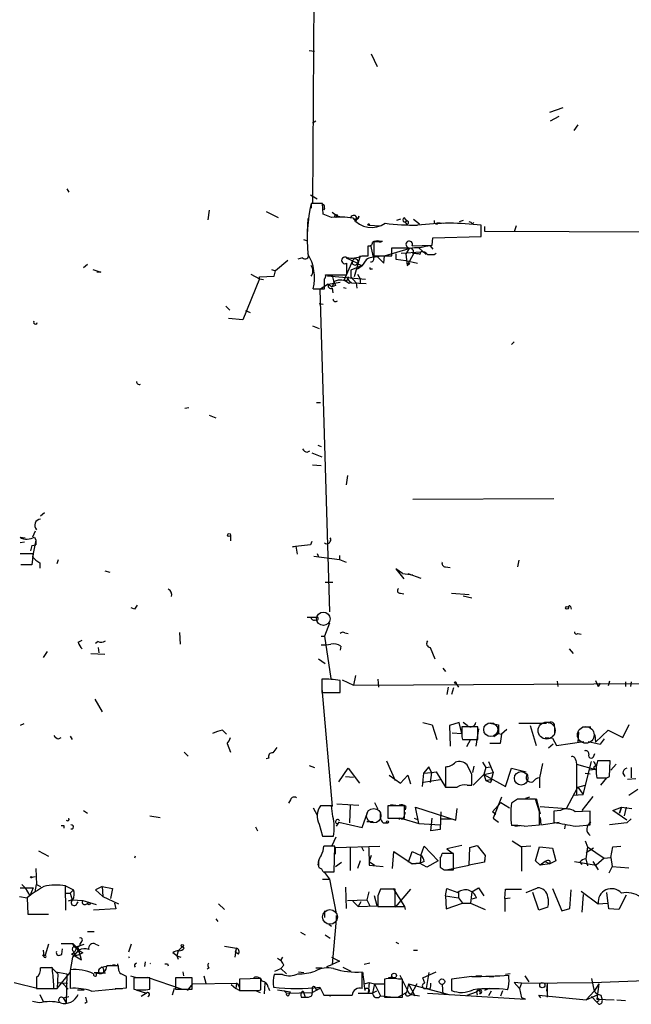
# Model space of a CAD drawing. Extents: x 2 to 739, y 1307 to 2241.
# Drawn here: x 134 to 213, y 1310 to 1436 of the extents above; entities that cross this region are included whole.
import ezdxf

# ---------------------------------------------------------------- set-up
doc = ezdxf.new("R2010")
doc.units = 0
doc.header["$MEASUREMENT"] = 0
doc.layers.add('MAIN', color=5, linetype='CONTINUOUS')

msp = doc.modelspace()

# ---------------------------------------------------------------- linework, layer by layer
at = {"layer": 'MAIN'}
for p, q in [((171.8733, 1439.0213), (171.704, 1412.6053)), ((171.2807, 1432.0786), (171.958, 1431.994)), ((179.2393, 1431.6553), (180.0013, 1430.0466)), ((202.0993, 1424.2046), (203.7927, 1424.7973)), ((202.184, 1423.104), (203.2847, 1423.6966)), ((171.704, 1422.85), (172.1273, 1423.104)), ((205.6553, 1422.596), (205.1473, 1421.834)), ((140.2927, 1414.3833), (140.5467, 1413.96)), ((171.45, 1413.6213), (172.2967, 1413.1133)), ((172.974, 1412.5206), (171.5347, 1412.5206)), ((171.5347, 1412.5206), (171.5347, 1411.928)), ((173.0587, 1411.166), (172.974, 1412.5206)), ((173.228, 1411.928), (173.1433, 1411.674)), ((158.496, 1411.674), (158.3267, 1410.404)), ((165.7773, 1411.5046), (167.3013, 1410.7426)), ((174.1593, 1410.7426), (173.0587, 1411.166)), ((174.9213, 1410.912), (175.514, 1410.8273)), ((177.1227, 1410.2346), (177.546, 1410.658)), ((177.6307, 1410.912), (177.546, 1410.658)), ((183.7267, 1410.3193), (183.4727, 1410.658)), ((171.1113, 1410.5733), (171.0267, 1408.88)), ((178.9853, 1409.7266), (180.34, 1409.642)), ((182.9647, 1410.4886), (182.4567, 1410.3193)), ((183.9807, 1410.15), (183.7267, 1410.3193)), ((184.658, 1410.4886), (185.42, 1409.896)), ((187.6213, 1410.0653), (188.468, 1409.9806)), ((191.008, 1410.3193), (190.5, 1410.15)), ((192.1933, 1409.896), (192.3627, 1410.0653)), ((193.294, 1408.2873), (193.294, 1409.7266)), ((193.7173, 1409.5573), (193.7173, 1408.9646)), ((197.7813, 1409.642), (197.5273, 1408.88)), ((187.1133, 1408.118), (193.294, 1408.2873)), ((193.7173, 1408.9646), (241.554, 1408.7953)), ((171.1113, 1407.6946), (170.6033, 1407.864)), ((178.816, 1405.832), (178.816, 1407.102)), ((179.1547, 1407.1866), (179.4933, 1405.6626)), ((180.2553, 1407.61), (179.578, 1407.61)), ((179.578, 1407.61), (179.578, 1405.832)), ((180.2553, 1407.6946), (180.6787, 1407.6946)), ((184.4887, 1407.102), (187.0287, 1407.1866)), ((186.7747, 1407.102), (187.1133, 1406.6786)), ((187.0287, 1407.1866), (187.1133, 1408.118)), ((177.8, 1405.832), (177.038, 1403.1226)), ((178.054, 1405.832), (178.816, 1405.832)), ((179.4933, 1405.6626), (180.5093, 1405.832)), ((179.578, 1405.832), (181.864, 1405.832)), ((180.086, 1405.6626), (180.848, 1404.9006)), ((180.848, 1404.9006), (180.9327, 1405.832)), ((180.9327, 1405.832), (184.0653, 1406.7633)), ((181.864, 1405.832), (181.864, 1406.848)), ((181.864, 1406.848), (184.0653, 1406.848)), ((182.372, 1406.086), (182.372, 1405.4086)), ((183.0493, 1406.1706), (185.5893, 1406.34)), ((184.0653, 1406.7633), (183.642, 1406.086)), ((183.642, 1406.086), (183.8113, 1404.562)), ((184.658, 1406.086), (183.8113, 1404.562)), ((185.3353, 1406.848), (186.2667, 1406.0013)), ((185.5047, 1406.0013), (185.5893, 1406.34)), ((187.2827, 1406.0013), (187.5367, 1406.1706)), ((142.4093, 1404.308), (142.9173, 1404.7313)), ((168.5713, 1405.2393), (166.9627, 1403.8846)), ((170.434, 1405.578), (169.8413, 1405.4086)), ((175.768, 1402.6993), (176.8687, 1405.2393)), ((176.022, 1405.578), (177.4613, 1404.9006)), ((176.1067, 1403.3766), (176.1067, 1404.9006)), ((178.054, 1404.562), (176.6147, 1403.9693)), ((177.4613, 1404.816), (178.054, 1404.562)), ((177.4613, 1404.1386), (178.054, 1404.562)), ((178.562, 1405.324), (178.054, 1404.562)), ((182.372, 1405.4086), (183.642, 1405.2393)), ((183.642, 1405.2393), (185.166, 1404.9006)), ((183.8113, 1404.562), (184.15, 1404.9006)), ((143.5947, 1404.054), (144.6107, 1403.7153)), ((144.6107, 1403.7153), (144.1027, 1403.7153)), ((163.83, 1403.4613), (164.9307, 1402.8686)), ((164.9307, 1403.1226), (166.7933, 1403.2073)), ((164.9307, 1402.8686), (164.9307, 1403.1226)), ((166.4547, 1404.054), (166.9627, 1403.8846)), ((166.7933, 1403.2073), (166.9627, 1403.8846)), ((173.3973, 1403.3766), (176.1067, 1403.3766)), ((173.6513, 1403.2073), (174.244, 1403.292)), ((178.4773, 1402.784), (173.6513, 1403.2073)), ((176.6147, 1403.9693), (176.6147, 1403.1226)), ((176.6147, 1403.1226), (177.292, 1402.3606)), ((177.4613, 1403.4613), (177.8, 1402.8686)), ((179.2393, 1404.1386), (179.4087, 1404.1386)), ((164.9307, 1402.8686), (162.814, 1397.6193)), ((164.9307, 1402.8686), (165.4387, 1402.784)), ((173.736, 1402.1913), (172.6353, 1401.514)), ((173.736, 1402.1913), (175.26, 1402.4453)), ((173.736, 1402.1913), (174.244, 1401.8526)), ((174.498, 1402.53), (174.244, 1401.8526)), ((174.6673, 1402.022), (174.244, 1401.8526)), ((176.1067, 1402.6146), (175.768, 1402.6993)), ((176.6993, 1402.3606), (178.562, 1402.276)), ((177.292, 1402.3606), (177.3767, 1401.6833)), ((177.8, 1402.8686), (177.8, 1402.276)), ((171.7887, 1401.5986), (173.228, 1401.5986)), ((172.6353, 1401.514), (173.9053, 1360.2813)), ((174.244, 1401.6833), (174.3287, 1401.0906)), ((175.6833, 1401.768), (176.022, 1401.6833)), ((160.6127, 1399.3973), (161.1207, 1398.8893)), ((172.5507, 1399.736), (173.0587, 1399.6513)), ((163.1527, 1398.8046), (163.7453, 1398.5506)), ((162.814, 1397.6193), (160.9513, 1397.7886)), ((171.704, 1396.8573), (172.5507, 1396.5186)), ((197.5273, 1394.8253), (197.1887, 1394.4866)), ((172.212, 1387.036), (172.72, 1387.036)), ((155.8713, 1386.3586), (155.3633, 1386.274)), ((158.496, 1385.4273), (159.3427, 1385.0886)), ((171.0267, 1380.686), (171.3653, 1380.8553)), ((171.6193, 1380.6013), (172.8893, 1380.0933)), ((172.3813, 1381.6173), (172.8047, 1381.448)), ((171.704, 1379.0773), (172.8047, 1378.9926)), ((176.1913, 1377.7226), (176.022, 1376.5373)), ((184.5733, 1374.6746), (202.6073, 1374.7593)), ((136.906, 1372.558), (137.414, 1372.9813)), ((136.2287, 1370.6106), (135.89, 1369.8486)), ((134.2813, 1369.8486), (134.9587, 1369.764)), ((134.874, 1369.1713), (134.2813, 1369.0866)), ((136.3133, 1369.4253), (135.89, 1367.3086)), ((136.144, 1369.8486), (136.3133, 1369.4253)), ((136.3133, 1369.4253), (136.3133, 1368.8326)), ((161.2053, 1370.018), (161.2053, 1369.3406)), ((171.6193, 1369.256), (171.45, 1368.8326)), ((135.8053, 1368.748), (135.636, 1368.0706)), ((135.8053, 1368.748), (136.3133, 1368.8326)), ((171.45, 1368.8326), (169.164, 1368.5786)), ((169.164, 1368.5786), (169.5873, 1368.6633)), ((169.5873, 1368.6633), (169.7567, 1367.6473)), ((134.2813, 1367.732), (135.9747, 1367.732)), ((135.9747, 1367.732), (135.8053, 1366.2926)), ((139.0227, 1366.462), (139.192, 1366.97)), ((171.8733, 1367.3933), (175.1753, 1366.97)), ((172.2967, 1367.732), (172.466, 1367.3086)), ((175.1753, 1367.478), (175.1753, 1366.97)), ((175.1753, 1366.97), (176.022, 1366.6313)), ((198.12, 1366.8853), (197.9507, 1366.0386)), ((135.8053, 1366.2926), (134.366, 1366.2926)), ((136.8213, 1366.5466), (136.8213, 1365.8693)), ((145.1187, 1365.5306), (145.796, 1365.3613)), ((183.2187, 1365.192), (182.372, 1365.7846)), ((182.372, 1365.7846), (183.388, 1364.5146)), ((188.722, 1366.0386), (189.3147, 1365.954)), ((173.3127, 1364.0913), (174.3287, 1364.0913)), ((183.2187, 1365.192), (184.5733, 1365.0226)), ((183.896, 1365.192), (185.5893, 1364.5993)), ((182.9647, 1362.652), (183.388, 1362.5673)), ((189.484, 1362.652), (191.77, 1362.4826)), ((191.008, 1362.3133), (192.1087, 1362.0593)), ((148.9287, 1360.62), (148.5053, 1360.7893)), ((204.724, 1360.9586), (204.8087, 1360.62)), ((171.0267, 1359.604), (172.3813, 1359.604)), ((173.9053, 1358.842), (173.228, 1357.1486)), ((141.732, 1356.3866), (142.24, 1356.6406)), ((154.686, 1357.6566), (154.7707, 1356.1326)), ((172.8047, 1357.1486), (173.228, 1357.1486)), ((173.228, 1357.1486), (174.0747, 1351.73)), ((175.8527, 1357.572), (176.276, 1357.4873)), ((205.6553, 1357.4873), (206.0787, 1357.4026)), ((144.272, 1356.4713), (143.9333, 1356.2173)), ((144.272, 1355.7093), (144.3567, 1355.032)), ((175.3447, 1355.8786), (175.26, 1355.3706)), ((186.7747, 1355.7093), (187.3673, 1354.27)), ((204.5547, 1355.54), (205.0627, 1354.9473)), ((137.7527, 1355.2013), (137.2447, 1354.4393)), ((143.3407, 1354.9473), (145.1187, 1354.8626)), ((172.466, 1354.27), (173.3127, 1353.6773)), ((188.3833, 1353.0846), (188.722, 1352.6613)), ((172.8893, 1351.6453), (172.8893, 1349.952)), ((175.26, 1349.952), (175.26, 1351.476)), ((175.514, 1351.5606), (176.9533, 1350.8833)), ((177.2073, 1352.1533), (176.9533, 1350.8833)), ((180.086, 1351.6453), (180.1707, 1350.6293)), ((207.9413, 1351.476), (208.28, 1350.714)), ((172.8893, 1351.1373), (172.8893, 1350.46)), ((172.8893, 1350.46), (174.244, 1335.3893)), ((176.9533, 1350.8833), (238.8447, 1351.222)), ((189.0607, 1350.6293), (188.8913, 1349.698)), ((189.738, 1350.5446), (189.484, 1349.698)), ((190.0767, 1351.1373), (190.4153, 1350.6293)), ((203.0307, 1351.3913), (203.1153, 1350.714)), ((208.534, 1351.1373), (208.28, 1350.714)), ((209.7193, 1351.3913), (209.55, 1350.7986)), ((211.7513, 1351.3066), (211.7513, 1350.714)), ((212.5133, 1351.3066), (212.4287, 1350.714)), ((143.8487, 1349.1053), (144.78, 1347.4966)), ((172.8893, 1349.952), (175.26, 1349.952)), ((134.7893, 1345.9726), (134.2813, 1345.7186)), ((185.8433, 1346.142), (187.0287, 1345.8033)), ((187.0287, 1345.8033), (187.6213, 1343.9406)), ((190.5, 1346.142), (189.23, 1345.7186)), ((189.23, 1345.7186), (189.3147, 1343.094)), ((190.8387, 1344.7026), (190.5, 1346.142)), ((192.8707, 1345.5493), (190.8387, 1345.5493)), ((191.516, 1345.7186), (191.008, 1346.142)), ((192.9553, 1345.2953), (192.6167, 1343.094)), ((192.8707, 1343.9406), (192.8707, 1345.5493)), ((194.3947, 1346.0573), (195.4953, 1345.8033)), ((195.4953, 1345.8033), (195.4953, 1345.2953)), ((195.4953, 1345.8033), (195.4953, 1344.7026)), ((196.596, 1345.2106), (195.9187, 1344.618)), ((198.12, 1346.0573), (201.676, 1346.0573)), ((199.5593, 1345.7186), (200.3213, 1343.1786)), ((202.692, 1345.5493), (202.692, 1344.7026)), ((206.248, 1345.5493), (207.3487, 1345.5493)), ((211.4127, 1344.1946), (212.2593, 1345.888)), ((139.192, 1344.0253), (139.5307, 1344.1946)), ((140.716, 1344.364), (140.97, 1343.9406)), ((160.1893, 1345.126), (160.6973, 1344.618)), ((189.5687, 1344.7873), (190.8387, 1344.7026)), ((190.8387, 1344.2793), (190.9233, 1343.9406)), ((190.9233, 1343.9406), (192.8707, 1343.9406)), ((191.9393, 1343.9406), (191.4313, 1343.0093)), ((195.4953, 1344.7026), (194.9027, 1344.2793)), ((195.4953, 1344.7026), (195.9187, 1344.618)), ((195.9187, 1344.618), (195.7493, 1343.4326)), ((201.5067, 1344.1946), (202.438, 1344.11)), ((202.438, 1344.11), (202.946, 1343.1786)), ((205.74, 1344.872), (205.6553, 1343.602)), ((207.8567, 1344.5333), (207.9413, 1343.602)), ((207.9413, 1343.602), (209.55, 1345.126)), ((209.042, 1344.0253), (208.534, 1343.348)), ((209.55, 1345.126), (211.4127, 1344.1946)), ((160.782, 1343.4326), (161.2053, 1342.332)), ((195.7493, 1343.4326), (194.3947, 1343.4326)), ((202.5227, 1343.348), (201.93, 1342.84)), ((202.946, 1343.1786), (206.4173, 1343.6866)), ((207.01, 1343.6866), (208.534, 1343.348)), ((155.2787, 1342.332), (155.7867, 1341.824)), ((166.116, 1341.57), (165.7773, 1341.4853)), ((207.6873, 1341.7393), (207.8567, 1342.1626)), ((171.2807, 1340.6386), (171.958, 1340.3846)), ((175.0907, 1338.522), (176.276, 1340.3)), ((176.276, 1340.3), (177.7153, 1338.3526)), ((181.1867, 1341.2313), (182.2873, 1338.6913)), ((186.6053, 1340.4693), (185.928, 1339.6226)), ((186.944, 1339.7073), (186.6053, 1340.4693)), ((188.722, 1340.4693), (188.722, 1339.8766)), ((192.1087, 1339.4533), (191.516, 1340.7233)), ((192.3627, 1340.554), (192.1933, 1339.7073)), ((193.4633, 1341.062), (193.8867, 1340.3846)), ((193.8867, 1340.3846), (193.6327, 1339.4533)), ((193.8867, 1340.3846), (194.4793, 1340.4693)), ((194.2253, 1341.1466), (194.818, 1339.7073)), ((196.4267, 1337.9293), (197.1887, 1340.3)), ((197.1887, 1340.3), (199.0513, 1339.792)), ((201.168, 1340.8926), (200.7447, 1339.03)), ((205.4013, 1341.316), (205.486, 1340.808)), ((205.486, 1340.808), (207.9413, 1340.1306)), ((205.486, 1340.808), (205.486, 1336.9133)), ((206.3327, 1336.9133), (207.4333, 1341.1466)), ((207.9413, 1340.1306), (207.1793, 1340.046)), ((207.9413, 1340.554), (207.6873, 1340.3846)), ((207.6873, 1340.3846), (207.9413, 1340.1306)), ((209.804, 1341.2313), (208.1953, 1341.2313)), ((209.7193, 1339.1993), (209.804, 1341.2313)), ((210.566, 1340.808), (209.8887, 1340.046)), ((212.5133, 1340.3846), (212.5133, 1339.03)), ((175.9373, 1339.1993), (176.9533, 1339.1146)), ((181.5253, 1339.3686), (182.9647, 1338.3526)), ((182.9647, 1338.3526), (183.896, 1339.3686)), ((183.896, 1339.3686), (184.2347, 1338.268)), ((185.928, 1339.6226), (185.7587, 1337.9293)), ((185.928, 1339.6226), (186.944, 1339.7073)), ((186.944, 1339.7073), (186.7747, 1338.4373)), ((186.944, 1339.7073), (187.5367, 1339.792)), ((187.5367, 1339.792), (188.722, 1337.8446)), ((188.722, 1339.8766), (188.722, 1337.8446)), ((192.278, 1338.0986), (193.6327, 1339.4533)), ((193.6327, 1339.4533), (194.818, 1339.7073)), ((193.6327, 1339.4533), (193.8867, 1338.6913)), ((193.6327, 1339.4533), (196.4267, 1337.9293)), ((194.818, 1339.7073), (194.4793, 1338.4373)), ((200.7447, 1339.03), (200.7447, 1337.76)), ((206.5867, 1339.6226), (207.264, 1339.538)), ((208.6187, 1338.0986), (209.3807, 1339.03)), ((209.3807, 1339.03), (209.7193, 1339.1993)), ((211.4127, 1339.6226), (211.6667, 1339.1993)), ((212.0053, 1338.8606), (213.106, 1338.9453)), ((188.0447, 1338.776), (185.928, 1338.4373)), ((188.722, 1337.8446), (189.3147, 1337.8446)), ((191.516, 1338.0986), (192.1087, 1338.0986)), ((193.8867, 1338.6913), (194.6487, 1338.8606)), ((193.8867, 1338.6913), (194.4793, 1338.4373)), ((194.6487, 1338.8606), (194.4793, 1338.4373)), ((204.216, 1335.1353), (205.6553, 1337.8446)), ((205.6553, 1337.8446), (206.5867, 1338.0986)), ((205.6553, 1337.8446), (206.3327, 1336.9133)), ((195.9187, 1336.5746), (194.818, 1333.8653)), ((199.4747, 1336.5746), (198.9667, 1336.4053)), ((200.3213, 1336.4053), (200.8293, 1334.458)), ((205.0627, 1336.8286), (206.3327, 1336.9133)), ((206.0787, 1337.252), (206.3327, 1336.9133)), ((207.6027, 1336.6593), (206.1633, 1334.8813)), ((212.1747, 1336.8286), (213.36, 1337.5906)), ((168.91, 1336.236), (168.656, 1335.8126)), ((171.7887, 1335.22), (172.2967, 1334.2886)), ((174.1593, 1335.474), (172.72, 1335.474)), ((174.3287, 1334.1193), (174.1593, 1335.474)), ((174.8367, 1335.728), (177.6307, 1335.5586)), ((176.53, 1335.5586), (176.4453, 1333.2726)), ((179.6627, 1335.8973), (180.086, 1335.0506)), ((183.4727, 1335.474), (181.356, 1335.474)), ((181.356, 1335.474), (181.356, 1333.8653)), ((181.6947, 1335.6433), (182.372, 1335.5586)), ((183.4727, 1333.8653), (183.4727, 1335.474)), ((183.642, 1335.3893), (183.5573, 1334.966)), ((185.3353, 1333.188), (184.912, 1335.3046)), ((184.912, 1335.3046), (190.0767, 1333.6113)), ((190.0767, 1333.6113), (190.246, 1335.1353)), ((194.7333, 1334.712), (195.834, 1335.8973)), ((195.834, 1335.8973), (196.9347, 1335.22)), ((197.9507, 1336.3206), (197.1887, 1335.8126)), ((200.7447, 1334.712), (200.2367, 1336.3206)), ((200.8293, 1335.3893), (204.216, 1335.1353)), ((210.1427, 1334.8813), (211.2433, 1335.3046)), ((211.2433, 1335.3046), (210.9893, 1334.5426)), ((210.9893, 1334.5426), (211.2433, 1335.3046)), ((211.2433, 1335.3046), (212.598, 1335.1353)), ((211.836, 1335.3046), (211.582, 1334.204)), ((142.4093, 1334.8813), (142.9173, 1334.5426)), ((150.876, 1334.204), (152.2307, 1333.95)), ((178.054, 1332.68), (178.7313, 1334.6273)), ((181.356, 1333.8653), (183.4727, 1333.8653)), ((183.5573, 1334.6273), (183.3033, 1333.7806)), ((184.7427, 1333.8653), (185.166, 1333.696)), ((186.8593, 1332.2566), (187.0287, 1333.8653)), ((188.1293, 1334.712), (188.0447, 1332.426)), ((195.1567, 1334.3733), (194.7333, 1334.712)), ((194.818, 1333.8653), (195.4953, 1333.3573)), ((200.8293, 1333.95), (200.914, 1333.0186)), ((203.454, 1334.8813), (202.6073, 1334.7966)), ((202.6073, 1334.7966), (202.6073, 1333.3573)), ((202.6073, 1334.0346), (202.6073, 1333.2726)), ((207.264, 1334.7966), (205.3167, 1334.712)), ((207.264, 1333.0186), (207.264, 1334.7966)), ((211.9207, 1333.6113), (210.1427, 1334.8813)), ((139.8693, 1332.934), (139.8693, 1332.5953)), ((164.4227, 1332.7646), (164.6767, 1332.2566)), ((172.5507, 1333.1033), (172.974, 1331.5793)), ((175.0907, 1333.3573), (174.752, 1332.8493)), ((175.0907, 1333.3573), (178.054, 1332.68)), ((178.6467, 1333.442), (179.4933, 1333.442)), ((180.7633, 1333.2726), (181.356, 1333.2726)), ((183.0493, 1333.7806), (183.3033, 1333.7806)), ((183.3033, 1333.7806), (185.3353, 1333.188)), ((185.3353, 1333.188), (188.0447, 1333.0186)), ((188.1293, 1333.7806), (189.484, 1333.7806)), ((197.612, 1332.8493), (198.2893, 1332.934)), ((198.7973, 1332.8493), (200.7447, 1333.0186)), ((200.914, 1333.0186), (203.2847, 1333.3573)), ((204.0467, 1333.0186), (203.962, 1332.5106)), ((205.4013, 1332.8493), (207.264, 1333.0186)), ((211.9207, 1333.2726), (209.7193, 1333.0186)), ((212.5133, 1333.7806), (211.9207, 1333.2726)), ((172.974, 1331.5793), (174.4133, 1331.5793)), ((174.244, 1330.394), (174.752, 1331.4946)), ((188.0447, 1332.426), (186.8593, 1332.2566)), ((174.5827, 1330.3093), (173.1433, 1330.3093)), ((174.498, 1327.0073), (174.5827, 1330.3093)), ((174.6673, 1330.14), (180.34, 1330.3093)), ((174.6673, 1329.2933), (174.6673, 1330.14)), ((176.53, 1330.14), (176.53, 1327.1766)), ((177.9693, 1330.2246), (178.2233, 1329.7166)), ((178.9007, 1330.14), (178.9853, 1327.854)), ((185.5893, 1329.124), (186.0127, 1330.3093)), ((186.0127, 1330.3093), (187.7907, 1328.4466)), ((190.8387, 1330.394), (188.8913, 1329.9706)), ((191.77, 1327.854), (191.8547, 1330.14)), ((191.8547, 1330.14), (192.786, 1330.394)), ((192.786, 1330.394), (193.802, 1329.124)), ((197.2733, 1330.9866), (198.4587, 1330.2246)), ((199.644, 1330.3093), (198.4587, 1330.2246)), ((198.4587, 1330.2246), (198.4587, 1327.092)), ((200.2367, 1328.4466), (200.7447, 1330.2246)), ((200.7447, 1330.2246), (202.438, 1330.0553)), ((202.438, 1330.0553), (202.8613, 1328.4466)), ((206.5867, 1330.9866), (206.9253, 1330.2246)), ((206.9253, 1330.2246), (206.6713, 1328.7006)), ((207.6873, 1330.0553), (206.756, 1329.4626)), ((206.9253, 1330.2246), (209.042, 1328.7853)), ((209.8887, 1328.87), (210.1427, 1330.2246)), ((210.1427, 1330.2246), (211.1587, 1330.3093)), ((136.652, 1329.7166), (137.922, 1329.0393)), ((149.0133, 1329.0393), (148.9287, 1328.7853)), ((179.2393, 1329.124), (178.9853, 1328.362)), ((181.9487, 1327.4306), (182.118, 1329.632)), ((182.118, 1329.632), (184.4887, 1328.0233)), ((183.9807, 1328.2773), (184.4887, 1329.632)), ((184.4887, 1329.632), (185.5893, 1329.124)), ((185.5893, 1329.124), (185.5047, 1328.108)), ((189.738, 1329.378), (188.2987, 1329.378)), ((188.8913, 1329.9706), (189.5687, 1329.4626)), ((189.738, 1327.2613), (189.738, 1329.378)), ((193.802, 1329.124), (193.7173, 1328.4466)), ((193.802, 1329.124), (193.7173, 1328.2773)), ((209.042, 1328.7853), (209.8887, 1328.87)), ((209.8887, 1328.87), (210.058, 1327.6846)), ((172.466, 1328.5313), (172.3813, 1327.854)), ((174.6673, 1327.6846), (175.4293, 1328.2773)), ((177.8, 1328.4466), (177.4613, 1327.4306)), ((178.9853, 1328.362), (179.6627, 1327.854)), ((178.9853, 1327.854), (180.7633, 1327.6846)), ((184.4887, 1328.0233), (185.5047, 1328.108)), ((185.42, 1328.108), (184.4887, 1328.0233)), ((186.3513, 1327.6), (185.42, 1328.108)), ((186.0127, 1328.362), (185.5047, 1328.108)), ((187.7907, 1328.4466), (186.3513, 1327.6)), ((188.0447, 1328.7853), (188.0447, 1327.6)), ((188.8067, 1327.2613), (191.77, 1327.854)), ((193.7173, 1328.2773), (191.77, 1327.854)), ((200.8293, 1327.854), (200.2367, 1328.4466)), ((201.5067, 1328.362), (200.8293, 1327.854)), ((202.0993, 1328.0233), (200.8293, 1327.854)), ((201.5067, 1328.362), (202.0993, 1328.0233)), ((202.0993, 1328.4466), (202.0993, 1328.0233)), ((202.8613, 1328.4466), (202.0993, 1328.0233)), ((205.232, 1328.362), (208.026, 1327.854)), ((205.9093, 1328.2773), (206.1633, 1327.9386)), ((206.6713, 1328.7006), (206.9253, 1327.7693)), ((207.6027, 1328.362), (208.28, 1327.2613)), ((209.042, 1328.7853), (208.026, 1327.854)), ((210.058, 1327.6846), (209.6347, 1326.838)), ((210.058, 1327.6846), (212.1747, 1327.5153)), ((135.8053, 1326.33), (136.2287, 1326.4146)), ((136.3133, 1327.4306), (136.398, 1325.3986)), ((173.0587, 1327.0073), (174.498, 1327.0073)), ((173.228, 1326.9226), (173.9053, 1326.076)), ((188.5527, 1327.2613), (189.738, 1327.2613)), ((134.5353, 1325.3986), (134.9587, 1324.9753)), ((136.2287, 1324.4673), (136.398, 1325.3986)), ((136.398, 1325.3986), (136.906, 1325.1446)), ((140.0387, 1325.2293), (140.1233, 1322.0966)), ((140.1233, 1325.2293), (141.1393, 1324.7213)), ((144.78, 1325.1446), (143.9333, 1324.7213)), ((144.78, 1325.1446), (144.8647, 1323.8746)), ((144.78, 1325.1446), (146.1347, 1324.8906)), ((172.974, 1326.076), (173.9053, 1326.076)), ((173.9053, 1326.076), (174.752, 1321.6733)), ((175.9373, 1325.06), (176.022, 1322.3506)), ((134.1967, 1323.8746), (135.2127, 1323.7053)), ((134.2813, 1324.9753), (135.9747, 1324.9753)), ((134.9587, 1324.9753), (135.5513, 1323.9593)), ((135.9747, 1324.9753), (135.5513, 1323.9593)), ((140.1233, 1324.298), (140.716, 1324.298)), ((140.716, 1324.298), (141.1393, 1324.7213)), ((140.716, 1324.298), (140.97, 1323.4513)), ((143.9333, 1324.7213), (144.8647, 1323.8746)), ((144.8647, 1323.8746), (146.8967, 1322.9433)), ((146.1347, 1324.8906), (145.8807, 1323.6206)), ((178.9007, 1324.4673), (178.6467, 1323.4513)), ((180.0013, 1322.6893), (179.6627, 1323.9593)), ((180.086, 1323.9593), (180.086, 1322.6046)), ((182.2873, 1324.806), (180.4247, 1324.806)), ((182.0333, 1324.8906), (183.4727, 1322.6046)), ((182.2873, 1322.6046), (182.2873, 1324.806)), ((184.2347, 1324.806), (182.2873, 1322.52)), ((188.722, 1323.9593), (188.8913, 1324.8906)), ((188.722, 1323.9593), (190.4153, 1323.7053)), ((188.722, 1323.9593), (188.8067, 1322.266)), ((188.8913, 1324.8906), (190.3307, 1324.3826)), ((190.4153, 1324.3826), (190.4153, 1323.7053)), ((192.1087, 1324.4673), (191.9393, 1323.028)), ((192.1087, 1324.4673), (192.9553, 1324.9753)), ((192.9553, 1324.9753), (193.6327, 1323.9593)), ((196.342, 1323.6206), (196.4267, 1324.806)), ((196.4267, 1324.806), (198.4587, 1324.806)), ((199.0513, 1324.3826), (200.4907, 1324.9753)), ((200.66, 1322.0966), (199.898, 1324.3826)), ((202.438, 1324.8906), (203.6233, 1322.012)), ((204.6393, 1322.3506), (204.8087, 1324.7213)), ((206.0787, 1324.552), (208.28, 1322.9433)), ((206.3327, 1324.1286), (206.1633, 1321.8426)), ((209.6347, 1322.266), (209.3807, 1324.3826)), ((211.836, 1324.044), (210.9047, 1322.1813)), ((135.2127, 1323.7053), (135.2973, 1321.5886)), ((140.97, 1323.4513), (140.462, 1323.282)), ((140.97, 1323.4513), (142.3247, 1323.3666)), ((141.5627, 1322.9433), (141.732, 1323.1973)), ((142.3247, 1323.3666), (144.018, 1322.8586)), ((142.6633, 1322.8586), (143.002, 1323.028)), ((146.3887, 1323.028), (146.558, 1322.266)), ((159.6813, 1322.9433), (160.4433, 1322.1813)), ((176.1913, 1323.3666), (178.6467, 1323.4513)), ((176.8687, 1323.282), (177.546, 1322.6046)), ((177.8847, 1323.1973), (177.546, 1322.6046)), ((177.546, 1322.6046), (180.0013, 1322.6893)), ((178.6467, 1323.4513), (179.07, 1322.6893)), ((180.086, 1322.6046), (182.2873, 1322.6046)), ((181.356, 1322.6046), (183.4727, 1322.6046)), ((183.4727, 1322.6046), (183.5573, 1322.1813)), ((188.8067, 1322.266), (190.9233, 1323.028)), ((190.4153, 1323.7053), (190.9233, 1323.028)), ((190.9233, 1323.028), (191.9393, 1323.028)), ((191.9393, 1323.028), (193.802, 1322.1813)), ((192.7013, 1323.7053), (192.1087, 1323.536)), ((196.342, 1323.6206), (197.0193, 1323.7053)), ((196.342, 1323.6206), (196.342, 1321.9273)), ((201.8453, 1322.52), (200.66, 1322.0966)), ((208.28, 1322.9433), (209.4653, 1323.028)), ((135.2973, 1321.5886), (137.922, 1321.5886)), ((146.558, 1322.266), (143.6793, 1322.0966)), ((173.228, 1322.012), (173.228, 1321.1653)), ((174.752, 1321.4193), (174.752, 1320.9113)), ((203.6233, 1322.012), (204.6393, 1322.3506)), ((210.9047, 1322.1813), (209.6347, 1322.266)), ((159.3427, 1320.996), (159.5967, 1320.6573)), ((173.8207, 1320.3186), (174.1593, 1320.0646)), ((174.752, 1320.9113), (174.244, 1315.154)), ((142.9173, 1319.3873), (143.764, 1319.3873)), ((170.18, 1319.3026), (170.7727, 1318.964)), ((173.3127, 1318.964), (173.99, 1318.5406)), ((137.922, 1317.7786), (137.4987, 1316.3393)), ((139.5307, 1317.8633), (141.0547, 1317.8633)), ((141.0547, 1317.8633), (141.478, 1317.44)), ((141.478, 1317.44), (142.494, 1317.7786)), ((142.1553, 1318.1173), (141.986, 1317.8633)), ((143.9333, 1317.7786), (144.3567, 1317.6093)), ((148.5053, 1317.7786), (148.1667, 1316.7626)), ((160.4433, 1317.5246), (161.9673, 1317.2706)), ((182.372, 1318.0326), (182.7107, 1317.8633)), ((137.16, 1316.3393), (137.4987, 1316.3393)), ((137.2447, 1317.0166), (137.3293, 1316.17)), ((139.6153, 1316.5086), (139.7, 1317.186)), ((140.8853, 1316.5086), (141.3087, 1316.2546)), ((141.0547, 1316.0853), (141.8167, 1317.0166)), ((141.1393, 1316.8473), (141.3087, 1316.2546)), ((141.3087, 1316.2546), (141.986, 1316.5086)), ((141.3087, 1316.2546), (142.1553, 1315.7466)), ((141.478, 1317.44), (141.8167, 1317.0166)), ((141.986, 1316.5086), (141.478, 1317.44)), ((141.6473, 1317.44), (141.8167, 1317.0166)), ((142.1553, 1315.7466), (141.8167, 1317.0166)), ((142.3247, 1316.678), (141.986, 1316.5086)), ((154.3473, 1316.2546), (153.8393, 1316.678)), ((154.5167, 1316.932), (154.3473, 1316.2546)), ((154.3473, 1316.2546), (154.8553, 1316.0853)), ((154.3473, 1316.2546), (154.5167, 1315.8313)), ((155.0247, 1317.44), (154.5167, 1316.932)), ((155.2787, 1317.2706), (155.0247, 1317.44)), ((161.798, 1316.0853), (161.9673, 1317.2706)), ((161.9673, 1317.2706), (161.798, 1316.7626)), ((162.2213, 1316.5086), (161.798, 1316.7626)), ((184.658, 1317.0166), (185.166, 1317.0166)), ((140.716, 1314.138), (141.0547, 1316.0853)), ((144.6953, 1314.8153), (145.8807, 1315.0693)), ((146.4733, 1315.0693), (146.1347, 1315.0693)), ((146.8967, 1314.646), (146.8967, 1314.9846)), ((148.1667, 1316.17), (148.2513, 1316.0006)), ((150.2833, 1315.4926), (150.1987, 1314.9)), ((153.162, 1315.2386), (153.2467, 1314.9846)), ((167.894, 1316.0853), (167.64, 1315.7466)), ((168.0633, 1315.0693), (167.64, 1314.646)), ((173.5667, 1314.9), (174.244, 1315.154)), ((174.1593, 1316.0853), (175.1753, 1315.5773)), ((175.1753, 1315.5773), (174.244, 1315.154)), ((179.07, 1315.3233), (178.308, 1315.154)), ((138.43, 1314.7306), (136.906, 1314.7306)), ((138.43, 1314.3073), (138.43, 1314.7306)), ((138.8533, 1314.2226), (140.2927, 1313.9686)), ((139.0227, 1312.106), (140.716, 1314.138)), ((139.1073, 1313.9686), (139.0227, 1312.106)), ((140.2927, 1313.9686), (140.208, 1310.2433)), ((140.716, 1314.4766), (140.716, 1312.106)), ((143.764, 1314.138), (144.3567, 1314.138)), ((144.526, 1314.646), (144.6953, 1314.8153)), ((148.4207, 1313.7146), (149.0133, 1313.5453)), ((155.1093, 1314.2226), (155.194, 1313.7146)), ((157.8187, 1313.7146), (158.0727, 1312.7833)), ((158.496, 1314.7306), (158.242, 1314.5613)), ((167.894, 1313.884), (166.7933, 1313.884)), ((166.878, 1314.3073), (167.64, 1314.646)), ((167.64, 1314.646), (168.402, 1313.9686)), ((169.926, 1314.2226), (170.6033, 1314.138)), ((172.1273, 1314.7306), (172.8893, 1314.7306)), ((175.5987, 1314.8153), (176.6147, 1314.3073)), ((178.054, 1312.106), (178.054, 1314.2226)), ((182.88, 1313.7993), (183.5573, 1312.4446)), ((185.8433, 1313.4606), (187.5367, 1314.2226)), ((186.6053, 1314.138), (186.2667, 1312.106)), ((192.6167, 1313.7146), (193.3787, 1313.7146)), ((197.0193, 1313.9686), (196.4267, 1313.884)), ((196.85, 1313.4606), (196.85, 1313.7993)), ((198.882, 1313.7146), (199.39, 1312.9526)), ((133.5193, 1312.868), (136.652, 1312.106)), ((136.398, 1313.5453), (136.398, 1312.106)), ((139.0227, 1312.868), (140.3773, 1312.7833)), ((139.7, 1312.7833), (140.462, 1312.0213)), ((147.9127, 1312.1906), (147.9127, 1313.63)), ((150.876, 1313.4606), (148.844, 1313.4606)), ((148.844, 1313.4606), (148.844, 1312.0213)), ((150.5373, 1313.5453), (155.0247, 1312.0213)), ((150.876, 1312.0213), (150.876, 1313.4606)), ((156.2947, 1313.4606), (154.178, 1313.4606)), ((154.178, 1313.4606), (154.178, 1312.0213)), ((155.702, 1311.852), (156.3793, 1312.6986)), ((156.2947, 1312.0213), (156.2947, 1313.4606)), ((156.3793, 1312.6986), (161.9673, 1312.7833)), ((161.29, 1312.614), (161.8827, 1312.106)), ((161.9673, 1312.7833), (161.8827, 1312.106)), ((165.1, 1313.376), (162.3907, 1313.2913)), ((162.3907, 1313.2913), (162.3907, 1311.852)), ((165.1, 1311.9366), (165.1, 1313.376)), ((165.608, 1312.7833), (165.5233, 1311.4286)), ((178.308, 1312.6986), (178.9853, 1312.868)), ((178.9853, 1312.868), (178.816, 1311.5133)), ((178.9853, 1312.868), (179.6627, 1312.6986)), ((179.6627, 1312.6986), (179.4087, 1311.5133)), ((179.6627, 1312.6986), (180.848, 1312.6986)), ((179.6627, 1312.6986), (180.4247, 1311.1746)), ((180.9327, 1313.2913), (180.9327, 1311.0053)), ((181.9487, 1313.5453), (181.4407, 1313.4606)), ((183.2187, 1313.2913), (182.7107, 1313.2913)), ((183.2187, 1311.0053), (183.2187, 1313.2913)), ((183.5573, 1312.4446), (183.9807, 1311.598)), ((183.9807, 1312.6986), (183.7267, 1311.598)), ((183.9807, 1312.6986), (184.8273, 1311.1746)), ((183.9807, 1312.6986), (189.1453, 1311.344)), ((185.0813, 1312.6986), (184.3193, 1311.344)), ((186.0973, 1312.7833), (185.8433, 1313.4606)), ((188.2987, 1312.614), (188.3833, 1311.344)), ((192.1087, 1313.63), (189.484, 1313.2913)), ((189.484, 1313.2913), (189.484, 1311.852)), ((194.31, 1313.63), (194.9027, 1313.63)), ((198.4587, 1312.7833), (197.5273, 1312.868)), ((197.5273, 1312.868), (198.2047, 1312.106)), ((198.4587, 1312.7833), (198.2047, 1312.106)), ((198.4587, 1312.7833), (198.2047, 1312.106)), ((198.4587, 1312.7833), (207.6027, 1312.868)), ((201.7607, 1312.7833), (201.676, 1311.7673)), ((201.7607, 1312.7833), (201.7607, 1311.0053)), ((207.4333, 1313.376), (207.772, 1311.7673)), ((207.6027, 1312.868), (226.7373, 1313.5453)), ((208.3647, 1312.6986), (207.772, 1311.7673)), ((208.3647, 1312.6986), (208.1107, 1310.7513)), ((136.398, 1312.106), (138.5993, 1312.106)), ((136.8213, 1311.344), (137.2447, 1310.4126)), ((137.5833, 1312.106), (139.0227, 1312.106)), ((141.6473, 1311.9366), (142.494, 1311.9366)), ((143.4253, 1311.7673), (147.9127, 1312.1906)), ((146.4733, 1312.106), (147.4047, 1312.106)), ((149.098, 1311.9366), (150.4527, 1311.5133)), ((150.4527, 1311.5133), (149.7753, 1311.09)), ((154.0087, 1312.106), (153.7547, 1311.2593)), ((154.178, 1312.0213), (156.2947, 1312.0213)), ((162.3907, 1311.852), (161.8827, 1312.106)), ((164.4227, 1311.852), (165.0153, 1311.598)), ((164.7613, 1311.852), (165.1, 1311.9366)), ((166.0313, 1312.2753), (166.2007, 1311.852)), ((167.2167, 1311.9366), (168.91, 1311.6826)), ((168.0633, 1311.852), (168.402, 1311.5133)), ((168.402, 1311.5133), (171.704, 1311.598)), ((168.7407, 1311.344), (168.91, 1311.6826)), ((170.5187, 1311.7673), (170.7727, 1311.0053)), ((171.6193, 1311.1746), (171.704, 1311.598)), ((172.6353, 1312.106), (171.704, 1311.598)), ((172.1273, 1312.0213), (172.6353, 1312.106)), ((172.6353, 1312.2753), (173.1433, 1311.2593)), ((173.6513, 1311.2593), (174.0747, 1311.1746)), ((177.546, 1311.5133), (179.4087, 1311.5133)), ((179.9167, 1311.7673), (179.4087, 1311.5133)), ((180.4247, 1311.1746), (182.118, 1311.0053)), ((182.626, 1311.0053), (183.7267, 1311.598)), ((183.9807, 1311.598), (184.3193, 1311.344)), ((183.9807, 1311.1746), (184.3193, 1311.344)), ((184.3193, 1311.344), (185.42, 1311.1746)), ((186.7747, 1312.0213), (186.2667, 1312.106)), ((186.436, 1311.5133), (198.9667, 1310.7513)), ((191.516, 1311.2593), (192.7013, 1311.6826)), ((193.1247, 1311.9366), (192.7013, 1311.6826)), ((192.7013, 1311.6826), (192.786, 1311.2593)), ((194.31, 1312.106), (193.7173, 1311.852)), ((194.564, 1311.7673), (194.2253, 1311.1746)), ((195.834, 1311.1746), (196.088, 1311.852)), ((198.2047, 1312.106), (198.4587, 1310.9206)), ((200.914, 1310.9206), (200.66, 1311.2593)), ((200.66, 1311.2593), (206.756, 1310.6666)), ((207.772, 1311.7673), (206.756, 1310.6666)), ((206.756, 1310.6666), (208.28, 1311.344)), ((208.6187, 1311.2593), (208.788, 1310.6666)), ((136.7367, 1310.2433), (135.89, 1310.4126)), ((139.7847, 1310.9206), (140.5467, 1311.09)), ((139.7847, 1310.9206), (140.208, 1310.2433)), ((142.8327, 1310.328), (142.5787, 1310.1586)), ((170.2647, 1311.0053), (170.7727, 1311.0053)), ((180.9327, 1311.0053), (183.2187, 1311.0053)), ((198.9667, 1310.7513), (198.4587, 1310.9206)), ((207.4333, 1311.09), (208.1107, 1310.328)), ((208.1107, 1310.7513), (210.312, 1310.6666)), ((208.3647, 1310.4973), (208.1107, 1310.328)), ((208.3647, 1310.074), (208.1107, 1310.328)), ((210.6507, 1310.6666), (211.7513, 1310.582))]:
    msp.add_line(p, q, dxfattribs=at)
for centre, radius in [((174.752, 1410.912), 0.1893), ((178.9006, 1409.8113), 0.1197), ((161.0359, 1370.1027), 0.1893), ((204.3006, 1360.7893), 0.1893), ((189.9919, 1351.222), 0.1197), ((181.3136, 1333.3997), 0.1338), ((135.7206, 1326.33), 0.0846), ((143.1148, 1322.9434), 0.1411), ((155.0458, 1317.5882), 0.1496), ((182.1603, 1313.757), 0.2993), ((188.2852, 1312.9705), 0.3567), ((201.1218, 1312.5217), 0.3341)]:
    msp.add_circle(centre, radius, dxfattribs=at)
at = {"layer": 'MAIN', "color": 5}
for centre, radius in [((173.1009, 1359.3923), 0.8616), ((194.5216, 1345.2107), 0.8904), ((201.6759, 1345.0837), 1.0858), ((206.6828, 1344.5299), 1.0702), ((198.4163, 1338.9877), 0.8616), ((179.5425, 1334.1993), 0.9278), ((173.9476, 1321.25), 0.943)]:
    msp.add_circle(centre, radius, dxfattribs=at)
at = {"layer": 'MAIN'}
for centre, radius, start, end in [((193.371, 1407.8525), 22.3297, 167.93311, 184.537407), ((172.8891, 1412.0973), 0.3788, 333.45524, 63.401126), ((175.0912, 1397.16), 13.6145, 82.498103, 93.924903), ((301.5705, 1580.4749), 211.6403, 233.014163, 233.243367), ((176.9851, 1410.605), 0.3951, 290.379542, 159.620458), ((179.2985, 1412.4967), 3.0471, 217.115848, 304.337792), ((177.3344, 1410.8061), 0.3147, 227.717737, 19.667298), ((183.5291, 1410.404), 0.2602, 102.519254, 319.39393), ((185.7193, 1452.7728), 43.0498, 263.729504, 269.263582), ((183.8114, 1410.0653), 0.1893, 116.578587, 26.578587), ((189.23, 1377.3544), 32.6263, 82.844532, 97.155468), ((187.58, 1410.215), 0.3151, 160.667901, 311.952081), ((191.7273, 1409.5991), 0.5526, 32.502209, 85.567893), ((178.9478, 1407.5441), 0.4613, 253.399492, 357.664214), ((180.0013, 1406.7636), 0.9651, 74.739674, 127.882794), ((180.3824, 1408.0755), 0.4826, 254.728219, 307.879149), ((184.0987, 1407.2722), 0.4255, 336.42305, 265.498022), ((187.3691, 1400.828), 6.3021, 95.41206, 107.207805), ((170.7765, 1405.8589), 0.443, 219.356754, 18.74987), ((166.1213, 1403.0379), 5.8473, 345.750344, 31.418325), ((175.8474, 1405.2393), 0.4266, 52.563261, 307.436739), ((176.657, 1408.9505), 3.4171, 260.732565, 294.131033), ((179.8317, 1403.2082), 2.4675, 84.0847, 120.968137), ((179.2149, 1405.4287), 0.3636, 260.472934, 40.035568), ((185.1663, 1400.3262), 6.5306, 87.029728, 99.705936), ((184.1997, 1406.335), 0.4489, 326.317011, 107.421792), ((184.827, 1403.7119), 2.3876, 73.510381, 96.099568), ((185.6862, 1405.3545), 0.9903, 40.782042, 95.615598), ((186.8594, 1617.7011), 211.7002, 269.885409, 270.114564), ((170.6331, 1403.8847), 1.1277, 323.081328, 36.91461), ((177.1226, 1404.9958), 0.3518, 136.197807, 344.30067), ((177.1867, 1405.0581), 0.366, 318.599115, 150.32502), ((172.9318, 1403.2495), 0.4825, 307.869776, 15.271781), ((178.3939, 1403.9696), 4.2049, 189.27348, 207.59252), ((303.1837, 1360.5461), 133.8593, 161.453816, 161.683013), ((176.7841, 1402.9533), 0.5356, 161.571817, 251.558284), ((179.1547, 1404.2233), 0.1198, 135, 314.966157), ((-144.2719, 1402.2336), 317.5005, 359.885409, 0.114591), ((174.0746, 1402.0219), 0.3786, 153.421413, 296.578587), ((175.2504, 1401.0906), 1.6242, 46.873668, 117.59687), ((176.6498, 1401.8388), 0.5241, 84.580914, 123.474808), ((176.4183, 1402.1645), 0.3427, 34.909831, 55.029897), ((174.6673, 1400.3003), 0.3398, 175.222355, 318.376263), ((136.2541, 1397.323), 0.2325, 146.897631, 349.492369), ((149.5268, 1389.7111), 0.3458, 174.32403, 298.291778), ((171.3647, 1381.7859), 1.1506, 216.016391, 252.917772), ((136.957, 1371.3429), 0.7933, 93.685806, 225.199173), ((135.0011, 1370.6533), 1.0797, 228.187532, 281.302647), ((135.0975, 1371.8515), 2.2598, 272.922039, 297.586725), ((173.5337, 1369.51), 0.5222, 234.170253, 29.102557), ((138.2604, 1369.2555), 3.0674, 219.397568, 242.020577), ((188.7408, 1366.4995), 0.4613, 163.399492, 267.664214), ((152.9721, 1362.4733), 0.7396, 340.678145, 68.204345), ((182.9184, 1362.9829), 0.3341, 128.437515, 277.965195), ((276.0979, 1276.2241), 152.6259, 146.200557, 146.42974), ((204.597, 1360.9163), 0.1339, 18.421413, 198.421413), ((171.8734, 1359.5617), 0.3413, 172.88123, 299.734472), ((172.212, 1359.4347), 0.2394, 225.016916, 45), ((144.6679, 1357.2802), 0.9006, 243.921483, 306.475463), ((175.5949, 1357.2601), 0.4047, 50.42467, 145.846581), ((186.842, 1356.2273), 0.5224, 141.006164, 262.597439), ((205.4859, 1357.6848), 0.2601, 167.454468, 310.620402), ((143.3838, 1356.802), 1.7032, 194.116199, 227.812752), ((173.0593, 1361.8008), 5.7584, 267.465931, 280.156225), ((174.4135, 1354.5245), 1.6434, 55.484115, 101.897277), ((173.4271, 1342.4936), 9.1675, 78.466867, 93.363121), ((508.3384, 1344.9143), 317.5003, 179.885408, 180.114592), ((191.9568, 1346.215), 0.6639, 228.39513, 353.687446), ((202.184, 1345.6621), 0.5205, 347.480746, 130.597713), ((139.531, 1345.1265), 1.1522, 216.039438, 252.889228), ((160.8669, 1340.9772), 4.2038, 99.275896, 117.600096), ((159.5799, 1344.599), 1.675, 315.863544, 346.028469), ((336.2189, 1215.5741), 211.6803, 143.014185, 143.243346), ((166.5756, 1341.7545), 0.4952, 84.390726, 201.872304), ((204.9404, 1341.2972), 0.4613, 2.335786, 106.588605), ((206.6338, 1342.0592), 0.4613, 2.335786, 106.600508), ((207.391, 1341.9086), 0.3413, 150.242626, 330.257201), ((188.7822, 1341.9974), 1.5292, 267.743981, 322.289319), ((190.4576, 1339.5591), 1.5734, 47.725331, 107.213036), ((206.9858, 1340.4952), 0.9573, 3.521453, 42.879217), ((212.2933, 1339.9715), 4.2873, 162.911616, 192.685794), ((212.2231, 1339.544), 0.8142, 111.801409, 174.460259), ((-146.5412, 1338.776), 338.6506, 359.885392, 0.114591), ((199.6796, 1339.1102), 0.6274, 137.008761, 290.370076), ((200.8295, 1337.929), 1.1043, 94.404277, 147.518859), ((208.7457, 1656.5297), 317.5003, 269.885409, 270.114592), ((189.484, 1718.8443), 381.0005, 269.885409, 270.114592), ((191.135, 1336.7016), 1.448, 74.744881, 127.874984), ((169.3757, 1336.109), 0.4827, 52.12814, 164.745922), ((174.5789, 1334.1499), 2.2823, 144.537616, 207.294823), ((183.0494, 1334.6275), 0.9651, 52.120851, 105.264491), ((207.2626, 1334.3733), 10.1762, 171.868942, 188.131058), ((199.0937, 764.8211), 571.5006, 89.885408, 90.114592), ((140.3456, 1333.7807), 0.2182, 230.913782, 22.81582), ((168.0844, 1332.6399), 6.4172, 350.486744, 13.328761), ((181.61, 1334.2039), 1.2587, 160.342808, 227.724168), ((182.9223, 1333.7383), 0.1339, 18.421413, 198.421413), ((-222.6052, 1333.8653), 423.3507, 359.885409, 0.114591), ((204.2459, 1333.2623), 1.8023, 53.549106, 116.064602), ((139.7, 1417.5839), 84.6501, 269.885409, 270.114592), ((140.8571, 1332.7646), 0.2602, 257.480746, 102.519254), ((174.9213, 1333.442), 0.2677, 18.421413, 251.578587), ((197.6119, 1325.6532), 7.2931, 80.64578, 93.326602), ((330.997, 2031.5631), 709.9121, 259.5805549, 259.8097509), ((207.7965, 1332.4861), 0.9795, 117.20333, 237.067602), ((171.2948, 1330.1963), 1.852, 324.618412, 3.498175), ((174.2863, 1328.0657), 1.8208, 144.461956, 197.595058), ((184.9701, 1328.2813), 1.0457, 4.42602, 53.692259), ((187.3418, 1329.4373), 0.9587, 317.151439, 356.453861), ((272.9659, 1454.419), 152.6259, 236.192738, 236.421942), ((201.9298, 1327.5158), 0.9461, 79.679445, 116.565051), ((207.0757, 1327.0752), 1.675, 103.971531, 134.136456), ((172.4659, 1326.9225), 0.5988, 8.140927, 81.859073), ((144.0805, 1312.9404), 13.9471, 118.950781, 129.480668), ((138.9488, 1317.8463), 7.4758, 80.961033, 102.511267), ((139.6061, 1324.1856), 1.6241, 333.119403, 19.259412), ((391.9172, 1239.7129), 227.9691, 158.082823, 158.31202), ((191.279, 1323.2143), 1.5047, 19.045467, 129.065969), ((200.516, 1323.6376), 1.3379, 6.540223, 91.083509), ((199.6035, 1323.155), 2.33, 344.184986, 15.815014), ((209.9734, 1323.1576), 1.7069, 41.924584, 187.212449), ((211.8783, 1321.1793), 3.1827, 55.112543, 101.508703), ((141.2005, 1323.0891), 0.3904, 111.926759, 338.073241), ((142.5575, 1323.1549), 0.3147, 137.717737, 289.650149), ((141.3087, 1317.1437), 0.339, 60.250926, 240.259311), ((141.4356, 1317.7701), 0.3921, 166.2508, 302.672898), ((141.605, 1317.804), 0.3855, 250.766064, 8.846709), ((142.0284, 1318.329), 0.2468, 300.93987, 120.991622), ((143.6542, 1317.2597), 0.5892, 61.725589, 195.595425), ((94.8947, 1273.9047), 59.892, 44.885476, 45.114524), ((137.471, 1316.1976), 0.1444, 191.021938, 78.93911), ((139.2908, 1316.7062), 0.38, 158.201391, 328.661226), ((140.5265, 1317.3912), 0.9528, 292.123029, 2.935981), ((142.5511, 1315.5688), 1.6234, 70.735771, 116.896511), ((226.7206, 1443.8472), 152.6259, 236.200557, 236.42974), ((154.6862, 1315.4074), 1.527, 93.187323, 123.684864), ((154.686, 1317.6095), 0.6828, 262.873943, 330.239505), ((161.8403, 1316.8049), 0.4827, 322.12814, 74.745922), ((144.4613, 1314.9246), 0.9134, 252.543066, 3.766506), ((146.1347, 933.9849), 381.0005, 89.885409, 90.114591), ((146.6003, 1315.2386), 0.2117, 233.124688, 0), ((149.225, 1315.027), 0.2993, 98.124688, 225), ((151.2393, 1315.2809), 0.2818, 171.346584, 188.633315), ((152.9927, 1399.8885), 84.6501, 269.885341, 270.114592), ((158.7232, 1315.0655), 0.4047, 140.42467, 235.846582), ((166.6241, 1314.4769), 1.5563, 22.372926, 67.618864), ((135.747, 1314.5258), 1.177, 303.582052, 10.020952), ((350.3713, 1526.0543), 299.354, 224.882039, 225.111208), ((127.5593, 1312.3641), 11.043, 358.660748, 10.134905), ((141.3584, 1309.3273), 5.1892, 63.43248, 97.111184), ((143.878, 1313.8937), 0.2123, 159.346057, 48.742988), ((144.6106, 1017.7035), 296.3504, 89.885409, 90.114572), ((144.6953, 1314.3074), 0.3786, 116.565051, 206.578587), ((144.6325, 1314.4234), 0.3969, 225.980018, 80.896039), ((147.5742, 1314.5613), 0.6827, 172.873943, 240.239505), ((62.924, 1144.4493), 189.3283, 63.327124, 63.556307), ((170.7092, 1312.8715), 4.0447, 165.503025, 188.476481), ((168.7742, 1316.0784), 2.3643, 248.143691, 296.82949), ((169.9769, 1320.4105), 6.4433, 268.79412, 288.699838), ((173.6514, 1311.5131), 3.2242, 76.3314, 119.930252), ((177.2925, 1323.5387), 9.3472, 252.059541, 274.67298), ((749.7597, 1376.4943), 575.0121, 186.2255959, 186.4547811), ((191.1737, 1406.2893), 92.664, 270.578137, 273.511954), ((161.558, 1312.0353), 0.8527, 347.585625, 61.312851), ((164.5497, 1312.8088), 0.755, 17.616596, 120.307786), ((165.1423, 1312.1483), 0.898, 8.130102, 81.869898), ((181.8217, 1308.8448), 4.5345, 78.693785, 101.306215), ((186.1149, 1312.4279), 0.3558, 92.835066, 295.247394), ((185.2929, 1312.5715), 1.5807, 339.629778, 7.700518), ((192.7026, 1313.1499), 4.159, 343.038564, 4.284276), ((139.9563, 1312.1076), 1.9329, 254.691845, 336.730961), ((141.2129, 1305.0754), 7.0481, 71.705668, 94.042757), ((149.86, 1317.1015), 5.1808, 258.690501, 281.309499), ((150.622, 1311.3355), 0.2455, 270, 133.597186), ((163.576, 1904.5015), 592.6507, 269.8854085, 270.1145915), ((169.672, 1338.0936), 25.9878, 263.452517, 276.547483), ((168.5431, 1311.3722), 0.1995, 135, 351.878017), ((170.7728, 1311.2593), 0.568, 116.574073, 206.56054), ((171.0267, 1311.9363), 0.965, 254.739674, 307.882794), ((171.8734, 1312.0778), 0.2602, 347.454468, 130.620402), ((2.354, 1311.9367), 169.3503, 359.885409, 0.114558), ((174.9637, 2221.4085), 910.151, 269.8854022, 270.1145916), ((177.7747, 1311.1492), 0.9968, 73.726919, 173.658539), ((178.7018, 1311.8045), 0.3127, 291.413638, 171.263588), ((179.9612, 1311.4773), 0.5537, 176.27197, 326.852474), ((183.8537, 1311.3863), 0.2469, 120.959776, 300.959776), ((190.7862, 1315.0256), 3.4304, 247.690546, 295.77773), ((194.4793, 1294.3192), 17.7544, 82.877465, 97.122214), ((192.9447, 1311.6085), 0.2544, 315.01592, 163.067804), ((193.1247, 1311.6826), 0.254, 270, 90), ((208.7035, 1312.3603), 1.1042, 212.481141, 265.595723), ((138.0913, 1305.0999), 5.3188, 75.24421, 104.754748), ((139.573, 1310.6243), 0.3642, 54.455006, 234.455006), ((312.0493, 1353.0107), 174.5167, 193.9276, 194.156815), ((208.2377, 1310.6243), 0.1796, 315, 135), ((208.3459, 1310.5349), 0.4613, 272.335786, 16.588605)]:
    msp.add_arc(centre, radius, start, end, dxfattribs=at)

doc.saveas('drawing.dxf')
